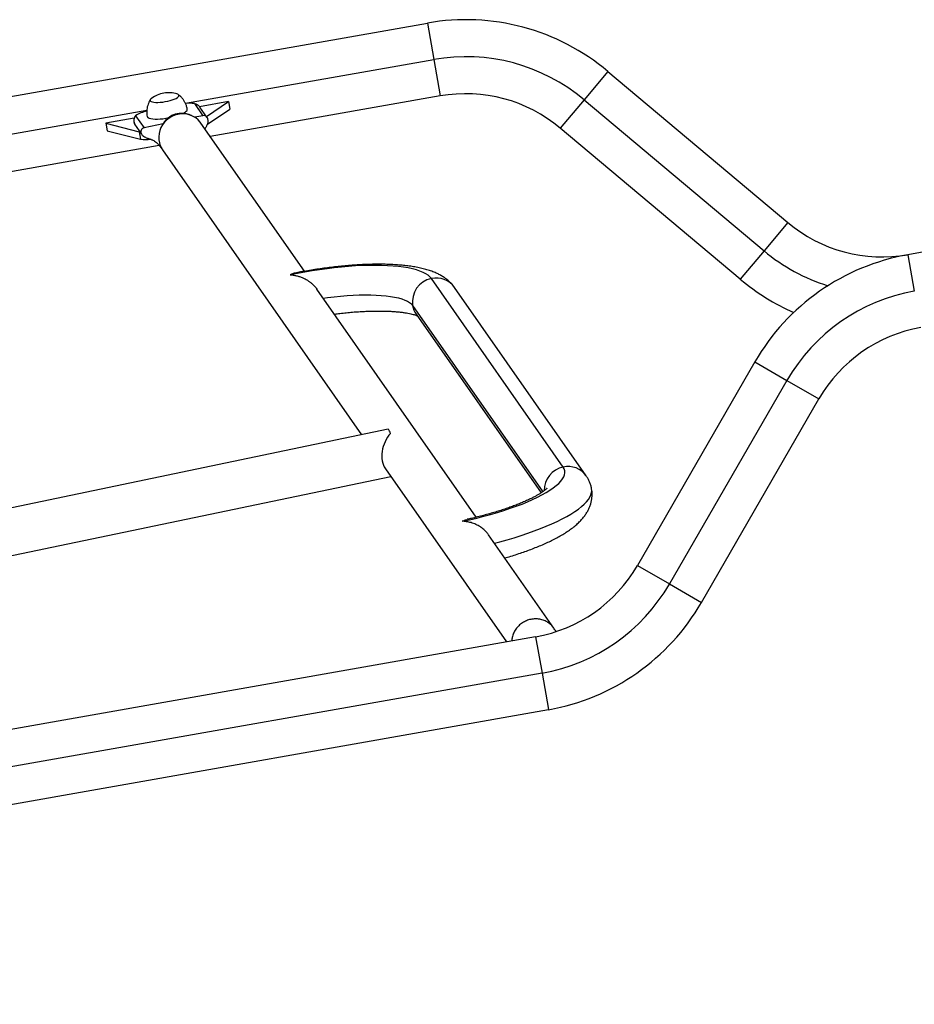
# Model space of a CAD drawing. Units: millimetres. Extents: x -106 to 347, y -378 to 62.
# Drawn here: x 156 to 184, y -291 to -259 of the extents above; entities that cross this region are included whole.
import ezdxf

# ---------------------------------------------------------------- set-up
doc = ezdxf.new("R2010")
doc.units = ezdxf.units.MM
doc.header["$LTSCALE"] = 20
doc.layers.add('CONTOUR', color=7, linetype='Continuous')

msp = doc.modelspace()

# ---------------------------------------------------------------- linework, layer by layer
at = {"layer": 'CONTOUR', "color": 0}
for p, q in [((115.106, -268.939), (168.571, -259.512)), ((168.571, -259.512), (168.777, -260.678)), ((160.826, -262.079), (168.777, -260.678)), ((168.777, -260.678), (168.983, -261.844)), ((174.346, -261.059), (173.585, -261.966)), ((174.346, -261.059), (180.109, -265.895)), ((161.114, -262.086), (161.386, -262.475)), ((162.205, -262.025), (161.278, -262.189)), ((161.501, -262.503), (162.205, -262.025)), ((168.983, -261.844), (161.621, -263.142)), ((162.205, -262.025), (162.247, -262.262)), ((173.585, -261.966), (172.824, -262.873)), ((173.585, -261.966), (179.348, -266.802)), ((147.08, -264.503), (159.592, -262.297)), ((161.516, -262.525), (161.293, -262.205)), ((161.534, -262.746), (162.247, -262.262)), ((159.187, -262.557), (158.278, -262.718)), ((158.278, -262.718), (159.348, -262.988)), ((158.278, -262.718), (158.32, -262.955)), ((159.181, -262.673), (159.194, -262.744)), ((159.196, -262.749), (159.42, -263.069)), ((159.234, -262.479), (159.506, -262.867)), ((160.11, -262.741), (159.506, -262.867)), ((161.386, -262.475), (161.128, -262.528)), ((164.637, -267.455), (161.324, -262.716)), ((161.528, -262.546), (161.516, -262.525)), ((158.32, -262.955), (159.39, -263.225)), ((159.348, -262.988), (159.366, -262.991)), ((159.348, -262.988), (159.39, -263.225)), ((178.587, -267.709), (172.824, -262.873)), ((159.99, -263.429), (147.093, -265.703)), ((160.098, -263.573), (166.467, -272.684)), ((180.109, -265.895), (179.348, -266.802)), ((189.534, -265.939), (183.95, -266.924)), ((179.348, -266.802), (178.587, -267.709)), ((183.95, -266.924), (184.156, -268.09)), ((172.917, -273.717), (168.702, -267.687)), ((170.137, -275.324), (165.037, -268.027)), ((173.655, -274), (169.44, -267.97)), ((168.1, -268.55), (172.264, -274.507)), ((168.214, -268.827), (172.211, -274.544)), ((179.053, -270.353), (175.292, -276.868)), ((179.053, -270.353), (180.079, -270.945)), ((180.079, -270.945), (176.317, -277.46)), ((180.079, -270.945), (181.104, -271.537)), ((177.342, -278.052), (181.104, -271.537)), ((167.312, -272.508), (146.953, -276.756)), ((167.227, -273.772), (171.101, -279.314)), ((147.258, -278.22), (167.399, -274.018)), ((172.619, -278.874), (170.528, -275.883)), ((175.292, -276.868), (176.317, -277.46)), ((176.317, -277.46), (177.342, -278.052)), ((172.034, -279.149), (118.569, -288.577)), ((172.034, -279.149), (172.24, -280.315)), ((172.24, -280.315), (118.774, -289.743)), ((172.24, -280.315), (172.445, -281.481)), ((118.98, -290.909), (172.445, -281.481))]:
    msp.add_line(p, q, dxfattribs=at)
at = {"layer": 'CONTOUR', "color": 0, "flags": 128}
for points in [[(159.699, -261.988), (159.71, -262.008), (159.734, -262.024), (159.772, -262.037), (159.821, -262.046), (159.88, -262.05), (159.948, -262.051), (160.022, -262.047), (160.1, -262.038), (160.181, -262.026), (160.26, -262.01), (160.337, -261.991), (160.408, -261.97), (160.472, -261.946), (160.526, -261.921), (160.569, -261.896), (160.599, -261.871), (160.617, -261.848), (160.62, -261.826), (160.609, -261.806), (160.585, -261.79), (160.557, -261.78)], [(159.699, -261.988), (159.71, -262.008), (159.734, -262.024), (159.772, -262.037), (159.821, -262.046), (159.88, -262.05), (159.948, -262.051), (160.022, -262.047), (160.1, -262.038), (160.181, -262.026), (160.26, -262.01), (160.337, -261.991), (160.408, -261.97), (160.472, -261.946), (160.526, -261.921), (160.569, -261.896), (160.599, -261.871), (160.617, -261.848), (160.62, -261.826), (160.609, -261.806), (160.585, -261.79), (160.557, -261.78)], [(161.324, -262.716), (161.299, -262.682), (161.233, -262.61), (161.157, -262.548), (161.072, -262.497), (160.982, -262.458), (160.886, -262.431), (160.786, -262.418), (160.686, -262.419), (160.585, -262.433), (160.488, -262.46), (160.394, -262.5), (160.306, -262.552), (160.226, -262.615), (160.155, -262.688), (160.094, -262.77), (160.045, -262.858), (160.008, -262.952), (159.984, -263.049), (159.973, -263.148), (159.977, -263.247), (159.994, -263.344), (160.024, -263.437), (160.068, -263.525), (160.098, -263.573)], [(160.746, -262.406), (160.771, -262.393), (160.82, -262.364), (160.856, -262.335), (160.879, -262.307), (160.888, -262.28), (160.888, -262.267)], [(159.599, -262.495), (159.61, -262.518), (159.635, -262.538), (159.672, -262.555), (159.722, -262.568), (159.783, -262.577), (159.854, -262.582), (159.933, -262.583), (160.018, -262.579), (160.109, -262.571), (160.202, -262.559), (160.277, -262.547)], [(168.702, -267.687), (168.655, -267.632), (168.595, -267.581), (168.521, -267.533), (168.434, -267.489), (168.333, -267.448), (168.22, -267.411), (168.094, -267.378), (167.956, -267.349), (167.807, -267.324), (167.647, -267.304), (167.477, -267.288), (167.297, -267.276), (167.108, -267.269), (166.91, -267.266), (166.705, -267.267), (166.493, -267.274), (166.275, -267.284), (166.052, -267.299), (165.824, -267.319), (165.593, -267.343), (165.359, -267.371), (165.123, -267.403), (164.885, -267.439), (164.648, -267.479), (164.411, -267.522), (164.176, -267.569)], [(165.236, -268.313), (165.377, -268.294), (165.587, -268.269), (165.795, -268.248), (165.999, -268.231), (166.198, -268.219), (166.392, -268.211), (166.579, -268.208), (166.759, -268.209), (166.931, -268.215), (167.094, -268.225), (167.248, -268.239), (167.391, -268.258), (167.523, -268.281), (167.644, -268.308), (167.752, -268.339), (167.849, -268.374), (167.932, -268.413), (168.001, -268.455), (168.058, -268.501), (168.1, -268.55)], [(167.392, -272.641), (167.378, -272.604), (167.364, -272.573), (167.351, -272.548), (167.339, -272.529), (167.329, -272.516), (167.319, -272.509), (167.312, -272.508)], [(169.687, -275.453), (169.92, -275.403), (170.149, -275.349), (170.375, -275.292), (170.596, -275.233), (170.811, -275.17), (171.02, -275.106), (171.221, -275.039), (171.415, -274.971), (171.6, -274.901), (171.775, -274.829), (171.94, -274.757), (172.095, -274.684), (172.239, -274.61), (172.371, -274.535), (172.491, -274.461), (172.598, -274.387), (172.693, -274.313), (172.774, -274.241), (172.841, -274.169), (172.895, -274.098), (172.934, -274.03), (172.959, -273.963), (172.97, -273.898), (172.967, -273.835), (172.949, -273.775), (172.917, -273.717)], [(170.718, -276.155), (170.889, -276.11), (171.122, -276.045), (171.349, -275.978), (171.57, -275.909), (171.784, -275.837), (171.99, -275.764), (172.187, -275.689), (172.376, -275.613), (172.555, -275.536), (172.725, -275.458), (172.883, -275.379), (173.031, -275.3), (173.167, -275.221), (173.292, -275.141), (173.404, -275.062), (173.504, -274.984), (173.591, -274.906), (173.665, -274.829), (173.726, -274.754), (173.773, -274.68), (173.807, -274.607), (173.827, -274.537), (173.833, -274.468), (173.828, -274.415)]]:
    msp.add_lwpolyline(points, dxfattribs=at)
at = {"layer": 'CONTOUR', "color": 0}
for centre, radius, start, end in [((169.8, -266.477), 7.073, 50, 100), ((169.8, -266.477), 5.889, 50, 100), ((160.296, -262.681), 0.939, 100, 126.1259), ((160.296, -262.681), 0.939, 73.8741, 100), ((169.8, -266.477), 4.705, 50, 100), ((159.779, -261.994), 0.0799, 116.9927, 175.5309), ((160.961, -263.712), 1.633, 84.6307, 94.6084), ((159.889, -263.511), 1.223, 104.2152, 122.3683), ((161.413, -262.598), 0.126, 35.4389, 102.6455), ((159.53, -262.996), 0.132, 100.4477, 213.3003), ((159.568, -262.176), 1.063, 260.3821, 277.6453), ((183.133, -262.291), 4.705, 230, 280), ((183.133, -262.291), 5.889, 230, 252.7937), ((185.179, -273.889), 7.073, 100, 150), ((168.852, -268.433), 0.761, 101.3737, 188.8595), ((168.858, -268.384), 0.715, 35.4599, 102.6097), ((183.133, -262.291), 7.073, 230, 246.3668), ((185.179, -273.889), 5.889, 100, 150), ((168.782, -268.43), 0.692, 189.944, 214.9186), ((185.179, -273.889), 4.705, 100, 150), ((173.069, -274.466), 0.764, 101.4779, 180.4936), ((173.073, -274.415), 0.715, 35.2155, 102.612), ((171.217, -274.516), 4.705, 280, 330), ((171.217, -274.516), 5.889, 280, 330), ((171.217, -274.516), 7.073, 280, 330)]:
    msp.add_arc(centre, radius, start, end, dxfattribs=at)
msp.add_ellipse((167.729, -273.185), major_axis=(0.298, 0.752), ratio=0.720401, start_param=1.080022, end_param=2.697892, dxfattribs=at)
for points, knots in [([(160.886, -262.268), (160.882, -262.245), (160.872, -262.191), (160.844, -262.111), (160.803, -262.028), (160.755, -261.953), (160.699, -261.886), (160.647, -261.835), (160.612, -261.809), (160.6, -261.8)], [0, 0, 0, 0, 0.122356, 0.290709, 0.454147, 0.612952, 0.767238, 0.916978, 1, 1, 1, 1]), ([(159.711, -261.955), (159.704, -261.964), (159.681, -261.998), (159.65, -262.062), (159.618, -262.146), (159.597, -262.235), (159.587, -262.325), (159.587, -262.413), (159.595, -262.47), (159.599, -262.497)], [0, 0, 0, 0, 0.0589251, 0.2161945, 0.3752683, 0.5355515, 0.6966396, 0.8582448, 1, 1, 1, 1]), ([(161.114, -262.086), (161.144, -262.094), (161.199, -262.109), (161.257, -262.157), (161.281, -262.192), (161.292, -262.206)], [0, 0, 0, 0, 0.403861, 0.750534, 1, 1, 1, 1]), ([(161.054, -262.491), (161.042, -262.485), (161.001, -262.462), (160.919, -262.432), (160.808, -262.407), (160.688, -262.4), (160.585, -262.411), (160.504, -262.43), (160.424, -262.456), (160.333, -262.501), (160.249, -262.563), (160.183, -262.63), (160.154, -262.669), (160.138, -262.69)], [0, 0, 0, 0, 0.039101, 0.133511, 0.22829, 0.324244, 0.422324, 0.472314, 0.521023, 0.61822, 0.725528, 0.851394, 1, 1, 1, 1]), ([(159.234, -262.479), (159.219, -262.496), (159.189, -262.528), (159.175, -262.597), (159.177, -262.664), (159.189, -262.709), (159.197, -262.73), (159.197, -262.73)], [0, 0, 0, 0, 0.283428, 0.523669, 0.770399, 0.997709, 1, 1, 1, 1]), ([(159.197, -262.73), (159.197, -262.73), (159.194, -262.736), (159.191, -262.743), (159.196, -262.747), (159.197, -262.748)], [0, 0, 0, 0, 0.007678, 0.769586, 1, 1, 1, 1]), ([(160.138, -262.69), (160.127, -262.704), (160.109, -262.73), (160.109, -262.742), (160.109, -262.748)], [0, 0, 0, 0, 0.5826555, 1, 1, 1, 1]), ([(161.453, -262.9), (161.453, -262.899), (161.456, -262.892), (161.465, -262.876), (161.481, -262.849), (161.499, -262.82), (161.516, -262.789), (161.535, -262.749), (161.554, -262.692), (161.557, -262.628), (161.543, -262.569), (161.525, -262.54), (161.516, -262.525)], [0, 0, 0, 0, 0.0122495, 0.0995297, 0.1922511, 0.2911827, 0.3975326, 0.5011952, 0.6365891, 0.8027135, 0.8973005, 1, 1, 1, 1]), ([(159.42, -263.069), (159.439, -263.09), (159.475, -263.131), (159.543, -263.167), (159.599, -263.19), (159.645, -263.206), (159.682, -263.219), (159.717, -263.23), (159.753, -263.244), (159.796, -263.263), (159.844, -263.292), (159.903, -263.336), (159.968, -263.399), (160.036, -263.483), (160.076, -263.541), (160.098, -263.572)], [0, 0, 0, 0, 0.108486, 0.198719, 0.270473, 0.323404, 0.369224, 0.41006, 0.449255, 0.49188, 0.553484, 0.63518, 0.737016, 0.858892, 1, 1, 1, 1]), ([(169.44, -267.97), (169.42, -267.942), (169.377, -267.885), (169.303, -267.807), (169.22, -267.732), (169.128, -267.663), (169.025, -267.598), (168.91, -267.537), (168.781, -267.48), (168.636, -267.428), (168.477, -267.381), (168.307, -267.341), (168.131, -267.308), (167.949, -267.282), (167.762, -267.261), (167.57, -267.246), (167.374, -267.236), (167.174, -267.23), (166.969, -267.229), (166.759, -267.232), (166.545, -267.239), (166.328, -267.25), (166.108, -267.266), (165.884, -267.285), (165.659, -267.308), (165.431, -267.334), (165.202, -267.365), (164.973, -267.398), (164.743, -267.436), (164.531, -267.473), (164.396, -267.499), (164.337, -267.511)], [0, 0, 0, 0, 0.0228245, 0.0479309, 0.0740837, 0.101753, 0.1314199, 0.1635997, 0.1986972, 0.2366793, 0.2767139, 0.3173288, 0.3573274, 0.3964732, 0.4348225, 0.472507, 0.5096557, 0.5463762, 0.5827544, 0.6188575, 0.6547389, 0.6904411, 0.7259985, 0.7614393, 0.7967874, 0.8320627, 0.8672828, 0.9024635, 0.9376189, 0.9727626, 1, 1, 1, 1]), ([(164.338, -267.513), (164.317, -267.517), (164.262, -267.527), (164.209, -267.551), (164.176, -267.569), (164.176, -267.569)], [0, 0, 0, 0, 0.362928, 0.996005, 1, 1, 1, 1]), ([(164.176, -267.569), (164.176, -267.569), (164.21, -267.57), (164.278, -267.576), (164.38, -267.594), (164.483, -267.623), (164.577, -267.659), (164.66, -267.699), (164.733, -267.741), (164.804, -267.79), (164.88, -267.851), (164.957, -267.927), (165.012, -267.989), (165.035, -268.026), (165.036, -268.028)], [0, 0, 0, 0, 0.000944, 0.109955, 0.219725, 0.331887, 0.444894, 0.527164, 0.609836, 0.693936, 0.778629, 0.885203, 0.993975, 1, 1, 1, 1]), ([(165.592, -268.822), (165.653, -268.815), (165.782, -268.799), (165.976, -268.778), (166.175, -268.76), (166.37, -268.746), (166.559, -268.736), (166.743, -268.728), (166.919, -268.725), (167.088, -268.725), (167.249, -268.728), (167.401, -268.734), (167.543, -268.744), (167.674, -268.756), (167.793, -268.77), (167.901, -268.787), (167.996, -268.805), (168.077, -268.824), (168.145, -268.842), (168.199, -268.86), (168.235, -268.874), (168.248, -268.88), (168.253, -268.882)], [0, 0, 0, 0, 0.048451, 0.103304, 0.158046, 0.212648, 0.267075, 0.321292, 0.375255, 0.428913, 0.482209, 0.535074, 0.587428, 0.639179, 0.690218, 0.740424, 0.789661, 0.837786, 0.884654, 0.930135, 0.974133, 1, 1, 1, 1]), ([(173.827, -274.416), (173.825, -274.404), (173.818, -274.355), (173.794, -274.272), (173.754, -274.169), (173.707, -274.078), (173.671, -274.024), (173.655, -274)], [0, 0, 0, 0, 0.078598, 0.321406, 0.562908, 0.805083, 1, 1, 1, 1]), ([(172.399, -274.393), (172.399, -274.393), (172.398, -274.394), (172.389, -274.405), (172.37, -274.424), (172.341, -274.45), (172.3, -274.482), (172.249, -274.519), (172.185, -274.562), (172.109, -274.608), (172.021, -274.657), (171.921, -274.71), (171.809, -274.764), (171.686, -274.82), (171.553, -274.876), (171.409, -274.933), (171.256, -274.991), (171.094, -275.047), (170.924, -275.104), (170.747, -275.159), (170.563, -275.212), (170.373, -275.264), (170.178, -275.314), (170.004, -275.357), (169.893, -275.381), (169.85, -275.391)], [0, 0, 0, 0, 0.0261294, 0.0609927, 0.0969766, 0.1342757, 0.1729822, 0.213106, 0.2545949, 0.2973543, 0.3412653, 0.3861983, 0.4320242, 0.4786205, 0.5258757, 0.5736907, 0.6219788, 0.6706655, 0.7196865, 0.7689871, 0.81852, 0.8682449, 0.9181267, 0.9681347, 1, 1, 1, 1]), ([(171.048, -276.628), (171.079, -276.619), (171.179, -276.59), (171.346, -276.539), (171.548, -276.473), (171.744, -276.405), (171.934, -276.334), (172.119, -276.261), (172.296, -276.185), (172.468, -276.107), (172.632, -276.026), (172.79, -275.941), (172.942, -275.853), (173.087, -275.759), (173.225, -275.659), (173.349, -275.557), (173.457, -275.454), (173.548, -275.354), (173.624, -275.254), (173.688, -275.155), (173.74, -275.055), (173.782, -274.953), (173.813, -274.85), (173.835, -274.741), (173.845, -274.628), (173.844, -274.517), (173.833, -274.447), (173.828, -274.416)], [0, 0, 0, 0, 0.018823, 0.063151, 0.107646, 0.152345, 0.197293, 0.24255, 0.288185, 0.33429, 0.380979, 0.428398, 0.476723, 0.52615, 0.57682, 0.6286, 0.673863, 0.715481, 0.753588, 0.788804, 0.821783, 0.853084, 0.883156, 0.912356, 0.943851, 0.974489, 1, 1, 1, 1]), ([(169.687, -275.453), (169.687, -275.453), (169.711, -275.44), (169.759, -275.418), (169.814, -275.398), (169.844, -275.393), (169.85, -275.392)], [0, 0, 0, 0, 0.0038107, 0.4440864, 0.8874248, 1, 1, 1, 1]), ([(170.527, -275.883), (170.509, -275.858), (170.463, -275.796), (170.375, -275.712), (170.259, -275.625), (170.123, -275.55), (169.974, -275.495), (169.827, -275.463), (169.734, -275.454), (169.687, -275.453), (169.687, -275.453)], [0, 0, 0, 0, 0.088169, 0.213736, 0.342922, 0.509033, 0.679871, 0.838176, 0.998993, 1, 1, 1, 1]), ([(172.618, -278.876), (172.593, -278.843), (172.541, -278.773), (172.434, -278.689), (172.308, -278.623), (172.169, -278.583), (172.025, -278.571), (171.88, -278.587), (171.739, -278.63), (171.609, -278.7), (171.494, -278.792), (171.399, -278.905), (171.328, -279.032), (171.283, -279.16), (171.275, -279.246), (171.272, -279.284)], [0, 0, 0, 0, 0.068251, 0.147242, 0.226234, 0.305225, 0.384216, 0.463207, 0.542198, 0.621189, 0.70018, 0.779171, 0.858163, 0.937154, 1, 1, 1, 1]), ([(172.693, -278.978), (172.691, -278.975), (172.662, -278.94), (172.639, -278.906), (172.619, -278.875)], [0, 0, 0, 0, 0.085272, 1, 1, 1, 1])]:
    msp.add_open_spline(points, degree=3, knots=knots, dxfattribs=at)

doc.saveas('drawing.dxf')
